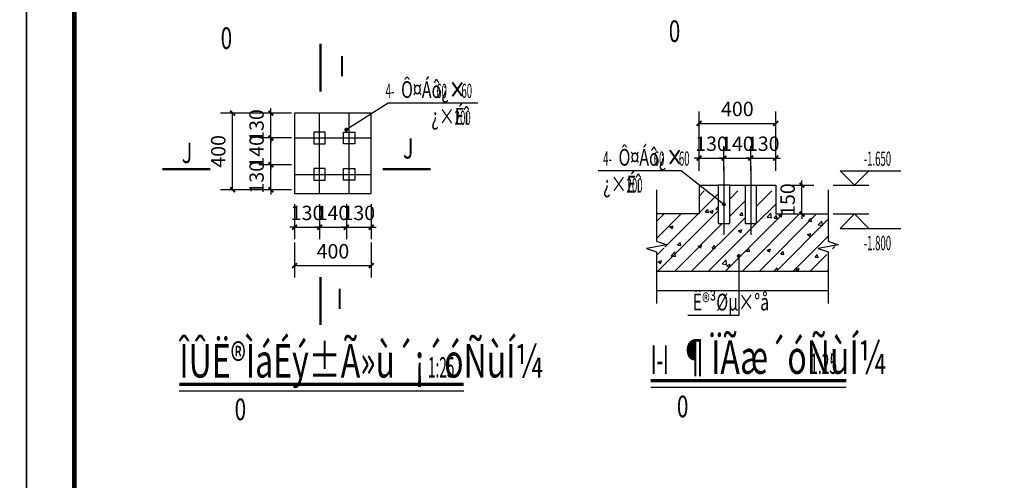
# Model space of a CAD drawing. Extents: x 117759 to 556302, y -119811 to -37616.
# Drawn here: x 532103 to 542380, y -97271 to -92467 of the extents above; entities that cross this region are included whole.
import ezdxf

# ---------------------------------------------------------------- set-up
doc = ezdxf.new("R2010")
doc.units = 0
doc.header["$LTSCALE"] = 1000
doc.header["$MEASUREMENT"] = 0
doc.linetypes.add('DOTE', pattern=[2.42, 2, -0.2, 0.02, -0.2])
for name, color, linetype in [('DIM_ELEV', 3, 'Continuous'), ('DIM_LEAD', 3, 'Continuous'), ('DIM_SYMB', 3, 'Continuous'), ('DOTE', 8, 'DOTE'), ('PUB_DIM', 3, 'Continuous'), ('PUB_TEXT', 7, 'Continuous'), ('PUB_TITLE', 4, 'Continuous'), ('WALL', 1, 'Continuous')]:
    doc.layers.add(name, color=color, linetype=linetype)
doc.layers.add('Viet-TEXT', color=50, linetype='Continuous', lineweight=15)
doc.styles.add('_TCH_DIM', font='SIMPLEX.shx', dxfattribs={"width": 0.7, "bigfont": 'hztxt.shx'})
doc.styles.add('_TCH_LABEL', font='COMPLEX', dxfattribs={"bigfont": 'GBCBIG'})
doc.styles.add('DIM_FONT', font='SIMPLEX', dxfattribs={"width": 0.8, "bigfont": 'HZTXT'})
doc.styles.add('TViet', font='arial.ttf', dxfattribs={"width": 0.7})
doc.dimstyles.new('DIMN25', dxfattribs={"dimscale": 0.25, "dimtxt": 300, "dimasz": 100, "dimexe": 250, "dimexo": 300, "dimgap": 150, "dimtad": 1, "dimdec": 0, "dimzin": 0, "dimdsep": 46, "dimtxsty": 'DIM_FONT', "dimblk": 'ARCHTICK', "dimcen": 0.09, "dimdle": 1.5, "dimclrt": 7, "dimazin": 2, "dimtfac": 1, "dimtdec": 0, "dimtix": 1, "dimtmove": 2, "dimatfit": 3, "dimfxl": 0, "dimtolj": 1, "dimtzin": 0, "dimarcsym": 0})

# ---------------------------------------------------------------- blocks, each defined once
blk = doc.blocks.new('_ArchTick')
at = {"color": 0, "linetype": 'ByBlock', "const_width": 0.4}
blk.add_lwpolyline([(-0.5, -0.5), (0.5, 0.5)], dxfattribs=at)
blk = doc.blocks.new('*D114')
at = {"layer": 'Defpoints', "color": 0, "transparency": 16777216}
for p in [(786.9, 1049.3), (916.9, 1049.3), (916.9, 853.4)]:
    blk.add_point(p, dxfattribs=at)
at = {"layer": 'PUB_DIM', "color": 0, "lineweight": -2, "transparency": 16777216}
for p, q in [((786.9, 974.3), (786.9, 790.9)), ((916.9, 974.3), (916.9, 790.9)), ((786.9, 853.4), (761.9, 853.4)), ((786.9, 853.4), (916.9, 853.4)), ((916.9, 853.4), (941.9, 853.4))]:
    blk.add_line(p, q, dxfattribs=at)
at = {"layer": 'PUB_DIM', "color": 0, "lineweight": -2, "transparency": 16777216, "xscale": 25, "yscale": 25, "zscale": 25}
blk.add_blockref('_ArchTick', (786.9, 853.4), dxfattribs=at)
at = {"layer": 'PUB_DIM', "color": 0, "lineweight": -2, "transparency": 16777216, "xscale": 25, "yscale": 25, "zscale": 25, "rotation": 180}
blk.add_blockref('_ArchTick', (916.9, 853.4), dxfattribs=at)
at = {"layer": 'PUB_DIM', "color": 7, "transparency": 16777216, "insert": (851.9, 928.4), "char_height": 75, "attachment_point": 5, "style": 'DIM_FONT'}
blk.add_mtext('\\A1;130', dxfattribs=at)
blk = doc.blocks.new('*D115')
at = {"layer": 'Defpoints', "color": 0, "transparency": 16777216}
for p in [(916.9, 1049.3), (1056.9, 1049.3), (1056.9, 853.4)]:
    blk.add_point(p, dxfattribs=at)
at = {"layer": 'PUB_DIM', "color": 0, "lineweight": -2, "transparency": 16777216}
for p, q in [((916.9, 974.3), (916.9, 790.9)), ((1056.9, 974.3), (1056.9, 790.9)), ((916.9, 853.4), (891.9, 853.4)), ((916.9, 853.4), (1056.9, 853.4)), ((1056.9, 853.4), (1081.9, 853.4))]:
    blk.add_line(p, q, dxfattribs=at)
at = {"layer": 'PUB_DIM', "color": 0, "lineweight": -2, "transparency": 16777216, "xscale": 25, "yscale": 25, "zscale": 25}
blk.add_blockref('_ArchTick', (916.9, 853.4), dxfattribs=at)
at = {"layer": 'PUB_DIM', "color": 0, "lineweight": -2, "transparency": 16777216, "xscale": 25, "yscale": 25, "zscale": 25, "rotation": 180}
blk.add_blockref('_ArchTick', (1056.9, 853.4), dxfattribs=at)
at = {"layer": 'PUB_DIM', "color": 7, "transparency": 16777216, "insert": (986.9, 928.4), "char_height": 75, "attachment_point": 5, "style": 'DIM_FONT'}
blk.add_mtext('\\A1;140', dxfattribs=at)
blk = doc.blocks.new('*D116')
at = {"layer": 'Defpoints', "color": 0, "transparency": 16777216}
for p in [(1056.9, 1049.3), (1186.9, 1049.3), (1186.9, 853.4)]:
    blk.add_point(p, dxfattribs=at)
at = {"layer": 'PUB_DIM', "color": 0, "lineweight": -2, "transparency": 16777216}
for p, q in [((1056.9, 974.3), (1056.9, 790.9)), ((1186.9, 974.3), (1186.9, 790.9)), ((1056.9, 853.4), (1031.9, 853.4)), ((1056.9, 853.4), (1186.9, 853.4)), ((1186.9, 853.4), (1211.9, 853.4))]:
    blk.add_line(p, q, dxfattribs=at)
at = {"layer": 'PUB_DIM', "color": 0, "lineweight": -2, "transparency": 16777216, "xscale": 25, "yscale": 25, "zscale": 25}
blk.add_blockref('_ArchTick', (1056.9, 853.4), dxfattribs=at)
at = {"layer": 'PUB_DIM', "color": 0, "lineweight": -2, "transparency": 16777216, "xscale": 25, "yscale": 25, "zscale": 25, "rotation": 180}
blk.add_blockref('_ArchTick', (1186.9, 853.4), dxfattribs=at)
at = {"layer": 'PUB_DIM', "color": 7, "transparency": 16777216, "insert": (1121.9, 928.4), "char_height": 75, "attachment_point": 5, "style": 'DIM_FONT'}
blk.add_mtext('\\A1;130', dxfattribs=at)
blk = doc.blocks.new('*D117')
at = {"layer": 'Defpoints', "color": 0, "transparency": 16777216}
for p in [(786.9, 849.3), (1186.9, 849.3), (1186.9, 653.4)]:
    blk.add_point(p, dxfattribs=at)
at = {"layer": 'PUB_DIM', "color": 0, "lineweight": -2, "transparency": 16777216}
for p, q in [((786.9, 774.3), (786.9, 590.9)), ((1186.9, 774.3), (1186.9, 590.9)), ((786.9, 653.4), (1186.9, 653.4))]:
    blk.add_line(p, q, dxfattribs=at)
at = {"layer": 'PUB_DIM', "color": 0, "lineweight": -2, "transparency": 16777216, "xscale": 25, "yscale": 25, "zscale": 25, "rotation": 180}
blk.add_blockref('_ArchTick', (786.9, 653.4), dxfattribs=at)
at = {"layer": 'PUB_DIM', "color": 0, "lineweight": -2, "transparency": 16777216, "xscale": 25, "yscale": 25, "zscale": 25}
blk.add_blockref('_ArchTick', (1186.9, 653.4), dxfattribs=at)
at = {"layer": 'PUB_DIM', "color": 7, "transparency": 16777216, "insert": (986.9, 728.4), "char_height": 75, "attachment_point": 5, "style": 'DIM_FONT'}
blk.add_mtext('\\A1;400', dxfattribs=at)
blk = doc.blocks.new('*D118')
at = {"layer": 'Defpoints', "color": 0, "transparency": 16777216}
for p in [(663.5, 1179.3), (845.5, 1179.3), (845.5, 1049.3)]:
    blk.add_point(p, dxfattribs=at)
at = {"layer": 'PUB_DIM', "color": 0, "lineweight": -2, "transparency": 16777216}
for p, q in [((663.5, 1179.3), (663.5, 1204.3)), ((770.5, 1179.3), (601, 1179.3)), ((663.5, 1049.3), (663.5, 1179.3)), ((770.5, 1049.3), (601, 1049.3)), ((663.5, 1049.3), (663.5, 1024.3))]:
    blk.add_line(p, q, dxfattribs=at)
at = {"layer": 'PUB_DIM', "color": 0, "lineweight": -2, "transparency": 16777216, "xscale": 25, "yscale": 25, "zscale": 25}
for p, rotation in [((663.5, 1179.3), 270), ((663.5, 1049.3), 90)]:
    blk.add_blockref('_ArchTick', p, dxfattribs=dict(at, rotation=rotation))
at = {"layer": 'PUB_DIM', "color": 7, "transparency": 16777216, "insert": (588.5, 1114.3), "char_height": 75, "attachment_point": 5, "rotation": 90, "style": 'DIM_FONT'}
blk.add_mtext('\\A1;130', dxfattribs=at)
blk = doc.blocks.new('*D119')
at = {"layer": 'Defpoints', "color": 0, "transparency": 16777216}
for p in [(663.5, 1319.3), (845.5, 1319.3), (845.5, 1179.3)]:
    blk.add_point(p, dxfattribs=at)
at = {"layer": 'PUB_DIM', "color": 0, "lineweight": -2, "transparency": 16777216}
for p, q in [((663.5, 1319.3), (663.5, 1344.3)), ((770.5, 1319.3), (601, 1319.3)), ((663.5, 1179.3), (663.5, 1319.3)), ((770.5, 1179.3), (601, 1179.3)), ((663.5, 1179.3), (663.5, 1154.3))]:
    blk.add_line(p, q, dxfattribs=at)
at = {"layer": 'PUB_DIM', "color": 0, "lineweight": -2, "transparency": 16777216, "xscale": 25, "yscale": 25, "zscale": 25}
for p, rotation in [((663.5, 1319.3), 270), ((663.5, 1179.3), 90)]:
    blk.add_blockref('_ArchTick', p, dxfattribs=dict(at, rotation=rotation))
at = {"layer": 'PUB_DIM', "color": 7, "transparency": 16777216, "insert": (588.5, 1249.3), "char_height": 75, "attachment_point": 5, "rotation": 90, "style": 'DIM_FONT'}
blk.add_mtext('\\A1;140', dxfattribs=at)
blk = doc.blocks.new('*D120')
at = {"layer": 'Defpoints', "color": 0, "transparency": 16777216}
for p in [(663.5, 1449.3), (845.5, 1449.3), (845.5, 1319.3)]:
    blk.add_point(p, dxfattribs=at)
at = {"layer": 'PUB_DIM', "color": 0, "lineweight": -2, "transparency": 16777216}
for p, q in [((770.5, 1449.3), (601, 1449.3)), ((663.5, 1449.3), (663.5, 1474.3)), ((663.5, 1319.3), (663.5, 1449.3)), ((770.5, 1319.3), (601, 1319.3)), ((663.5, 1319.3), (663.5, 1294.3))]:
    blk.add_line(p, q, dxfattribs=at)
at = {"layer": 'PUB_DIM', "color": 0, "lineweight": -2, "transparency": 16777216, "xscale": 25, "yscale": 25, "zscale": 25}
for p, rotation in [((663.5, 1449.3), 270), ((663.5, 1319.3), 90)]:
    blk.add_blockref('_ArchTick', p, dxfattribs=dict(at, rotation=rotation))
at = {"layer": 'PUB_DIM', "color": 7, "transparency": 16777216, "insert": (588.5, 1384.3), "char_height": 75, "attachment_point": 5, "rotation": 90, "style": 'DIM_FONT'}
blk.add_mtext('\\A1;130', dxfattribs=at)
blk = doc.blocks.new('*D121')
at = {"layer": 'Defpoints', "color": 0, "transparency": 16777216}
for p in [(463.5, 1449.3), (686.8, 1449.3), (686.8, 1049.3)]:
    blk.add_point(p, dxfattribs=at)
at = {"layer": 'PUB_DIM', "color": 0, "lineweight": -2, "transparency": 16777216}
for p, q in [((611.8, 1449.3), (401, 1449.3)), ((463.5, 1049.3), (463.5, 1449.3)), ((611.8, 1049.3), (401, 1049.3))]:
    blk.add_line(p, q, dxfattribs=at)
at = {"layer": 'PUB_DIM', "color": 0, "lineweight": -2, "transparency": 16777216, "xscale": 25, "yscale": 25, "zscale": 25}
for p, rotation in [((463.5, 1449.3), 90), ((463.5, 1049.3), 270)]:
    blk.add_blockref('_ArchTick', p, dxfattribs=dict(at, rotation=rotation))
at = {"layer": 'PUB_DIM', "color": 7, "transparency": 16777216, "insert": (388.5, 1249.3), "char_height": 75, "attachment_point": 5, "rotation": 90, "style": 'DIM_FONT'}
blk.add_mtext('\\A1;400', dxfattribs=at)
blk = doc.blocks.new('*D122')
at = {"layer": 'Defpoints', "color": 0, "transparency": 16777216}
for p in [(3027.6, 1214.2), (2897.6, 1072.9), (3027.6, 1072.9)]:
    blk.add_point(p, dxfattribs=at)
at = {"layer": 'PUB_DIM', "color": 0, "lineweight": -2, "transparency": 16777216}
for p, q in [((2897.6, 1147.9), (2897.6, 1276.7)), ((3027.6, 1147.9), (3027.6, 1276.7)), ((2897.6, 1214.2), (2872.6, 1214.2)), ((2897.6, 1214.2), (3027.6, 1214.2)), ((3027.6, 1214.2), (3052.6, 1214.2))]:
    blk.add_line(p, q, dxfattribs=at)
at = {"layer": 'PUB_DIM', "color": 0, "lineweight": -2, "transparency": 16777216, "xscale": 25, "yscale": 25, "zscale": 25}
blk.add_blockref('_ArchTick', (2897.6, 1214.2), dxfattribs=at)
at = {"layer": 'PUB_DIM', "color": 0, "lineweight": -2, "transparency": 16777216, "xscale": 25, "yscale": 25, "zscale": 25, "rotation": 180}
blk.add_blockref('_ArchTick', (3027.6, 1214.2), dxfattribs=at)
at = {"layer": 'PUB_DIM', "color": 7, "transparency": 16777216, "insert": (2962.6, 1289.2), "char_height": 75, "attachment_point": 5, "style": 'DIM_FONT'}
blk.add_mtext('\\A1;130', dxfattribs=at)
blk = doc.blocks.new('*D123')
at = {"layer": 'Defpoints', "color": 0, "transparency": 16777216}
for p in [(3167.6, 1214.2), (3027.6, 1072.9), (3167.6, 1072.9)]:
    blk.add_point(p, dxfattribs=at)
at = {"layer": 'PUB_DIM', "color": 0, "lineweight": -2, "transparency": 16777216}
for p, q in [((3027.6, 1147.9), (3027.6, 1276.7)), ((3167.6, 1147.9), (3167.6, 1276.7)), ((3027.6, 1214.2), (3002.6, 1214.2)), ((3027.6, 1214.2), (3167.6, 1214.2)), ((3167.6, 1214.2), (3192.6, 1214.2))]:
    blk.add_line(p, q, dxfattribs=at)
at = {"layer": 'PUB_DIM', "color": 0, "lineweight": -2, "transparency": 16777216, "xscale": 25, "yscale": 25, "zscale": 25}
blk.add_blockref('_ArchTick', (3027.6, 1214.2), dxfattribs=at)
at = {"layer": 'PUB_DIM', "color": 0, "lineweight": -2, "transparency": 16777216, "xscale": 25, "yscale": 25, "zscale": 25, "rotation": 180}
blk.add_blockref('_ArchTick', (3167.6, 1214.2), dxfattribs=at)
at = {"layer": 'PUB_DIM', "color": 7, "transparency": 16777216, "insert": (3097.6, 1289.2), "char_height": 75, "attachment_point": 5, "style": 'DIM_FONT'}
blk.add_mtext('\\A1;140', dxfattribs=at)
blk = doc.blocks.new('*D124')
at = {"layer": 'Defpoints', "color": 0, "transparency": 16777216}
for p in [(3297.6, 1214.2), (3167.6, 1072.9), (3297.6, 1072.9)]:
    blk.add_point(p, dxfattribs=at)
at = {"layer": 'PUB_DIM', "color": 0, "lineweight": -2, "transparency": 16777216}
for p, q in [((3167.6, 1147.9), (3167.6, 1276.7)), ((3297.6, 1147.9), (3297.6, 1276.7)), ((3167.6, 1214.2), (3142.6, 1214.2)), ((3167.6, 1214.2), (3297.6, 1214.2)), ((3297.6, 1214.2), (3322.6, 1214.2))]:
    blk.add_line(p, q, dxfattribs=at)
at = {"layer": 'PUB_DIM', "color": 0, "lineweight": -2, "transparency": 16777216, "xscale": 25, "yscale": 25, "zscale": 25}
blk.add_blockref('_ArchTick', (3167.6, 1214.2), dxfattribs=at)
at = {"layer": 'PUB_DIM', "color": 0, "lineweight": -2, "transparency": 16777216, "xscale": 25, "yscale": 25, "zscale": 25, "rotation": 180}
blk.add_blockref('_ArchTick', (3297.6, 1214.2), dxfattribs=at)
at = {"layer": 'PUB_DIM', "color": 7, "transparency": 16777216, "insert": (3232.6, 1289.2), "char_height": 75, "attachment_point": 5, "style": 'DIM_FONT'}
blk.add_mtext('\\A1;130', dxfattribs=at)
blk = doc.blocks.new('*D125')
at = {"layer": 'Defpoints', "color": 0, "transparency": 16777216}
for p in [(3297.6, 1395.4), (2897.6, 1147.9), (3297.6, 1147.9)]:
    blk.add_point(p, dxfattribs=at)
at = {"layer": 'PUB_DIM', "color": 0, "lineweight": -2, "transparency": 16777216}
for p, q in [((2897.6, 1222.9), (2897.6, 1457.9)), ((3297.6, 1222.9), (3297.6, 1457.9)), ((2897.6, 1395.4), (3297.6, 1395.4))]:
    blk.add_line(p, q, dxfattribs=at)
at = {"layer": 'PUB_DIM', "color": 0, "lineweight": -2, "transparency": 16777216, "xscale": 25, "yscale": 25, "zscale": 25, "rotation": 180}
blk.add_blockref('_ArchTick', (2897.6, 1395.4), dxfattribs=at)
at = {"layer": 'PUB_DIM', "color": 0, "lineweight": -2, "transparency": 16777216, "xscale": 25, "yscale": 25, "zscale": 25}
blk.add_blockref('_ArchTick', (3297.6, 1395.4), dxfattribs=at)
at = {"layer": 'PUB_DIM', "color": 7, "transparency": 16777216, "insert": (3097.6, 1470.4), "char_height": 75, "attachment_point": 5, "style": 'DIM_FONT'}
blk.add_mtext('\\A1;400', dxfattribs=at)
blk = doc.blocks.new('*D126')
at = {"layer": 'Defpoints', "color": 0, "transparency": 16777216}
for p in [(3297.6, 1072.9), (3434.9, 1072.9), (3297.6, 922.9)]:
    blk.add_point(p, dxfattribs=at)
at = {"layer": 'PUB_DIM', "color": 0, "lineweight": -2, "transparency": 16777216}
for p, q in [((3434.9, 1072.9), (3434.9, 1097.9)), ((3372.6, 1072.9), (3497.4, 1072.9)), ((3434.9, 922.9), (3434.9, 1072.9)), ((3372.6, 922.9), (3497.4, 922.9)), ((3434.9, 922.9), (3434.9, 897.9))]:
    blk.add_line(p, q, dxfattribs=at)
at = {"layer": 'PUB_DIM', "color": 0, "lineweight": -2, "transparency": 16777216, "xscale": 25, "yscale": 25, "zscale": 25}
for p, rotation in [((3434.9, 1072.9), 270), ((3434.9, 922.9), 90)]:
    blk.add_blockref('_ArchTick', p, dxfattribs=dict(at, rotation=rotation))
at = {"layer": 'PUB_DIM', "color": 7, "transparency": 16777216, "insert": (3359.9, 997.9), "char_height": 75, "attachment_point": 5, "rotation": 90, "style": 'DIM_FONT'}
blk.add_mtext('\\A1;150', dxfattribs=at)
blk = doc.blocks.new('A$C69525F90')
at = {"layer": 'DOTE'}
h = blk.add_hatch(dxfattribs=at)
h.set_pattern_fill('\\M+5B8D6\\M+5BDEE\\M+5BBEC\\M+5C4FD\\M+5CDC1', color=256, scale=25, style=0)
h.set_pattern_definition([(45, (-582761.933, 100602.264), (-44.194174, 44.194174), []), (50, (-582761.93, 100602.26), (179.315046, -15.688034), [18.75, -206.25]), (355, (-582761.93, 100602.26), (-34.687833, 188.048033), [15, -165]), (100.4514, (-582746.99, 100600.96), (144.627345, 172.359886), [15.93505, -175.28553]), (46.1842, (-582761.93, 100652.26), (266.81026, -41.37975), [28.125, -309.375]), (96.6356, (-582739.7, 100648.82), (233.66568, 243.52947), [23.90257, -262.92825]), (351.1842, (-582761.93, 100652.26), (233.66549, 243.52965), [22.5, -247.5]), (21, (-582736.93, 100639.76), (149.226763, -100.654723), [18.75, -206.25]), (326, (-582736.93, 100639.76), (60.828833, 181.28751), [15, -165]), (71.4514, (-582724.5, 100631.38), (210.055657, 80.632624), [15.93505, -175.28553]), (37.5, (-582761.933, 100602.264), (3.039964, 83.2234635), [0, -163, 0, -167.5, 0, -165.625]), (7.5, (-582761.93, 100602.26), (65.767384, 98.602928), [0, -95.5, 0, -159.25, 0, -63.125]), (327.5, (-582817.683, 100602.264), (133.455609, -5.638718), [0, -62.5, 0, -195, 0, -258.75]), (317.5, (-582842.68, 100602.26), (145.796542, 25.026246), [0, -81.25, 0, -129.5, 0, -183.75])])
h.paths.add_polyline_path([(3571.6, 922.9), (3297.6, 922.9), (3297.6, 1042.9), (3197.6, 1042.9), (3197.6, 872.9), (3137.6, 872.9), (3137.6, 1042.9), (3057.6, 1042.9), (3057.6, 872.9), (2997.6, 872.9), (2997.6, 992.5), (2920.2, 1042.9), (2897.6, 1042.9), (2897.6, 922.9), (2676.4, 922.9), (2676.4, 766), (2728.9, 746.9), (2623.9, 728.4), (2676.4, 709.8), (2676.4, 622.9), (3104.7, 622.9), (3104.7, 698.8, -1), (3104.7, 708.8, -1), (3104.7, 698.8), (3104.7, 622.9), (3571.6, 622.9), (3571.6, 709.8), (3519.1, 728.4), (3624.1, 746.9), (3571.6, 766)])
h.paths.add_polyline_path([(2997.6, 1042.9), (2920.2, 1042.9), (2997.6, 992.5)], flags=17)
h.paths.add_polyline_path([(3303.6, 892.7), (3303.6, 1073.1), (3416.1, 1073.1), (3416.1, 892.7)], flags=9)
at = {"elevation": 0}
for points in [[(1186.9, 1449.3), (786.9, 1449.3), (786.9, 1029.3), (1186.9, 1029.3)], [(886.9, 1289.3), (946.9, 1289.3), (946.9, 1349.3), (886.9, 1349.3)], [(1101.9, 1289.3), (1041.9, 1289.3), (1041.9, 1349.3), (1101.9, 1349.3)], [(886.9, 1099.3), (946.9, 1099.3), (946.9, 1159.3), (886.9, 1159.3)], [(1101.9, 1099.3), (1041.9, 1099.3), (1041.9, 1159.3), (1101.9, 1159.3)]]:
    blk.add_lwpolyline(points, close=True, dxfattribs=at)
at = {"layer": 'DIM_ELEV'}
for p, q in [((3709, 1072.9), (3634, 1147.9)), ((3634, 1147.9), (3950.5, 1147.9)), ((3709, 1072.9), (3784, 1147.9)), ((3597.1, 1072.9), (3784, 1072.9)), ((3597.1, 922.9), (3784, 922.9)), ((3709, 922.9), (3634, 847.9)), ((3709, 922.9), (3784, 847.9)), ((3634, 847.9), (3950.5, 847.9))]:
    blk.add_line(p, q, dxfattribs=at)
at = {"layer": 'DIM_LEAD'}
for p, q in [((1056.7, 1362.6), (1275.6, 1501.7)), ((1275.6, 1501.7), (1743.2, 1501.7)), ((2804.3, 1148.5), (2370.7, 1148.5)), ((3027.6, 972.9), (2804.3, 1148.5)), ((3104.7, 703.8), (3104.7, 393.3)), ((3104.7, 393.3), (2838.3, 393.3))]:
    blk.add_line(p, q, dxfattribs=at)
at = {"layer": 'DIM_LEAD', "const_width": 10}
for points in [[(1052.5, 1359.9, 1), (1060.9, 1365.3, 1)], [(3031.6, 969.8, 1), (3023.7, 976, 1)], [(3104.7, 708.8, 1), (3104.7, 698.8, 1)]]:
    blk.add_lwpolyline(points, format="xyb", close=True, dxfattribs=at)
at = {"layer": 'DIM_SYMB'}
for points, const_width in [([(922.4, 1811.5), (922.4, 1561.5)], 12.5), ([(96.5, 1157), (346.5, 1157)], 12.5), ([(1246.5, 1157), (1496.5, 1157)], 12.5), ([(922.4, 594), (922.4, 344)], 12.5), ([(2646, 54), (3666.2, 54)], 17.5), ([(185.1, 35), (1669.8, 35)], 17.5)]:
    blk.add_lwpolyline(points, dxfattribs=dict(at, const_width=const_width))
for points in [[(2676.4, 1049.3), (2676.4, 781), (2728.9, 761.9), (2623.9, 743.4), (2676.4, 724.8), (2676.4, 456.5)], [(3571.6, 1049.3), (3571.6, 781), (3624.1, 761.9), (3519.1, 743.4), (3571.6, 724.8), (3571.6, 456.5)], [(185.1, 0), (1669.8, 0)], [(2646, 19), (3666.2, 19)]]:
    blk.add_lwpolyline(points, dxfattribs=at)
at = {"layer": 'DOTE'}
for p, q in [((916.9, 1029.3, 0), (916.9, 1449.3, 0)), ((1071.9, 1029.3, 0), (1071.9, 1449.3, 0)), ((786.9, 1319.3, 0), (1186.9, 1319.3, 0)), ((3027.6, 1170, 0), (3027.6, 813.4, 0)), ((3167.6, 1170, 0), (3167.6, 813.4, 0)), ((786.9, 1129.3, 0), (1186.9, 1129.3, 0)), ((3057.6, 1072.9, 0), (2997.6, 1072.9, 0)), ((3137.6, 1072.9, 0), (3197.6, 1072.9, 0)), ((3571.6, 522.9, 0), (2676.4, 522.9, 0))]:
    blk.add_line(p, q, dxfattribs=at)
at = {"layer": 'WALL'}
for p, q in [((2897.6, 1072.9, 0), (2997.6, 1072.9, 0)), ((2897.6, 1072.9, 0), (2897.6, 922.9, 0)), ((3057.6, 1072.9, 0), (3137.6, 1072.9, 0)), ((3197.6, 1072.9, 0), (3297.6, 1072.9, 0)), ((3297.6, 1072.9, 0), (3297.6, 922.9, 0)), ((2897.6, 922.9, 0), (2676.4, 922.9, 0)), ((3297.6, 922.9, 0), (3571.6, 922.9, 0)), ((3571.6, 622.9, 0), (2676.4, 622.9, 0))]:
    blk.add_line(p, q, dxfattribs=at)
at = {"layer": 'WALL', "elevation": 0}
for points in [[(2997.6, 1072.9), (2997.6, 872.9), (3057.6, 872.9), (3057.6, 1072.9)], [(3137.6, 1072.9), (3137.6, 872.9), (3197.6, 872.9), (3197.6, 1072.9)]]:
    blk.add_lwpolyline(points, dxfattribs=at)
at = {"layer": 'PUB_TEXT'}
for s, height, style, width, p in [('I', 106.2, '_TCH_LABEL', 0.705882, (1019.4, 1640.8)), ('4-', 74.38, '_TCH_DIM', 0.494118, (1262, 1527.9)), ('Ô¤Áô¿×', 87.5, '_TCH_DIM', 0.7, (1342.5, 1527.9)), ('60', 74.38, '_TCH_DIM', 0.494118, (1526.2, 1527.9)), ('×', 87.5, '_TCH_DIM', 0.7, (1596.2, 1527.9)), ('60', 74.38, '_TCH_DIM', 0.494118, (1657.5, 1527.9)), ('¿×Éî', 87.5, '_TCH_DIM', 0.7, (1500, 1387.9)), ('200', 74.38, '_TCH_DIM', 0.494118, (1622.5, 1387.9)), ('J', 106.2, '_TCH_LABEL', 0.705882, (198.2, 1188.4)), ('J', 106.2, '_TCH_LABEL', 0.705882, (1352.6, 1211.7)), ('Ô¤Áô¿×', 87.5, '_TCH_DIM', 0.7, (2477.5, 1174.7)), ('4-', 74.38, '_TCH_DIM', 0.494118, (2397, 1174.7)), ('60', 74.38, '_TCH_DIM', 0.494118, (2661.2, 1174.7)), ('×', 87.5, '_TCH_DIM', 0.7, (2731.2, 1174.7)), ('60', 74.38, '_TCH_DIM', 0.494118, (2792.5, 1174.7)), ('-1.650', 74.38, '_TCH_DIM', 0.494118, (3757.5, 1174.1)), ('¿×Éî', 87.5, '_TCH_DIM', 0.7, (2397, 1034.7)), ('200', 74.38, '_TCH_DIM', 0.494118, (2519.5, 1034.7)), ('-1.800', 74.38, '_TCH_DIM', 0.494118, (3757.5, 734.1)), ('I', 106.2, '_TCH_LABEL', 0.705882, (1006.8, 426.7)), ('Ë®³Øµ×°å', 87.5, '_TCH_DIM', 0.7, (2864.6, 419.6)), ('¶ÏÃæ´óÑùÍ¼', 175, '_TCH_DIM', 0.7, (2793, 89, 0)), ('ÎÛË®ÌáÉý±Ã»ù´¡´óÑùÍ¼', 175, '_TCH_DIM', 0.7, (185.1, 70, 0)), ('I-I', 148.75, '_TCH_DIM', 0.494118, (2646, 89, 0)), ('1:25', 106.25, '_TCH_DIM', 0.494118, (1482.3, 70, 0)), ('1:25', 106.25, '_TCH_DIM', 0.494118, (3478.7, 89, 0))]:
    blk.add_text(s, height=height, dxfattribs=dict(at, style=style, width=width)).set_placement(p)
at = {"layer": 'PUB_DIM'}
for p1, p2, distance, picture, middle in [((2897.6, 1147.9), (3297.6, 1147.9), 247.5, '*D125', (3097.6, 1470.4)), ((686.8, 1049.3), (686.8, 1449.3), 223.3, '*D121', (388.5, 1249.3)), ((845.5, 1319.3), (845.5, 1449.3), 182, '*D120', (588.5, 1384.3)), ((845.5, 1179.3), (845.5, 1319.3), 182, '*D119', (588.5, 1249.3)), ((2897.6, 1072.9), (3027.6, 1072.9), 141.3, '*D122', (2962.6, 1289.2)), ((3027.6, 1072.9), (3167.6, 1072.9), 141.3, '*D123', (3097.6, 1289.2)), ((3167.6, 1072.9), (3297.6, 1072.9), 141.3, '*D124', (3232.6, 1289.2)), ((845.5, 1049.3), (845.5, 1179.3), 182, '*D118', (588.5, 1114.3)), ((3297.6, 922.9), (3297.6, 1072.9), -137.2, '*D126', (3359.9, 997.9)), ((786.9, 1049.3), (916.9, 1049.3), -195.9, '*D114', (851.9, 928.4)), ((916.9, 1049.3), (1056.9, 1049.3), -195.9, '*D115', (986.9, 928.4)), ((1056.9, 1049.3), (1186.9, 1049.3), -195.9, '*D116', (1121.9, 928.4)), ((786.9, 849.3), (1186.9, 849.3), -195.9, '*D117', (986.9, 728.4))]:
    dim = blk.add_aligned_dim(p1=p1, p2=p2, distance=distance, dimstyle='DIMN25', dxfattribs=at)
    dim.commit()
    dim.dimension.update_dxf_attribs({"geometry": picture, "text_midpoint": middle})

msp = doc.modelspace()

# ---------------------------------------------------------------- linework, layer by layer
at = {"layer": 'PUB_TITLE'}
for points in [[(490174, -107987), (532174, -107987), (532174, -48587), (490174, -48587)], [(532174, -107987), (553174, -107987), (553174, -78287), (532174, -78287)]]:
    msp.add_lwpolyline(points, close=True, dxfattribs=at)
at = {"layer": 'PUB_TITLE', "const_width": 50}
msp.add_lwpolyline([(532674, -107487), (552674, -107487), (552674, -79537), (532674, -79537)], close=True, dxfattribs=at)

# ---------------------------------------------------------------- block references
at = {"layer": 'WALL', "xscale": 2, "yscale": 2, "zscale": 2}
msp.add_blockref('A$C69525F90', (533398.7, -96339.3), dxfattribs=at)

# ---------------------------------------------------------------- texts
at = {"layer": 'Viet-TEXT', "style": 'TViet', "width": 0.7}
for p in [(538878.4, -92699.3), (534200.9, -92772.2), (538963.4, -96614.2), (534346.9, -96644.2)]:
    msp.add_text('0', height=225, dxfattribs=at).set_placement(p)

doc.saveas('drawing.dxf')
